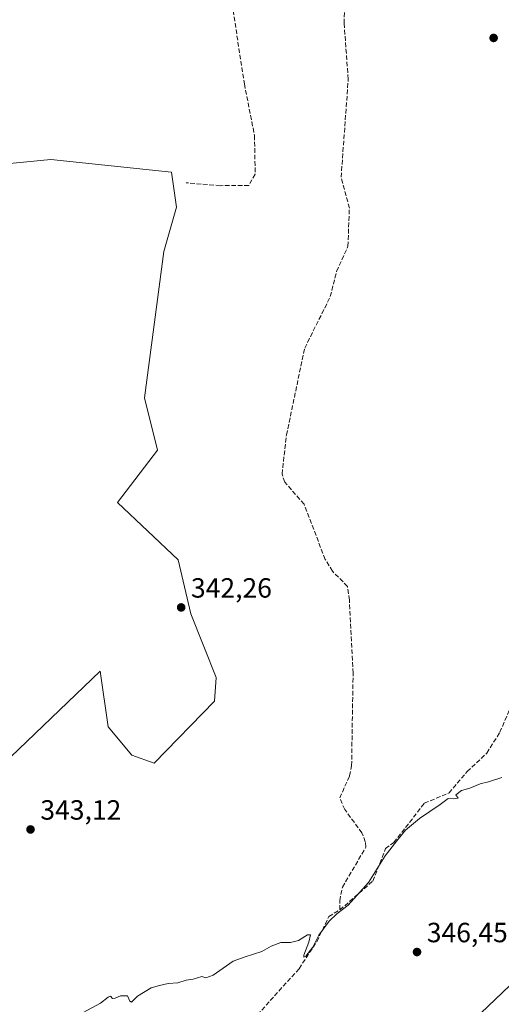
# Model space of a CAD drawing. Units: metres. Extents: x 605178 to 608662, y 4652878 to 4655245.
# Drawn here: x 607663 to 607836, y 4653175 to 4653530 of the extents above; entities that cross this region are included whole.
import ezdxf

# ---------------------------------------------------------------- set-up
doc = ezdxf.new("R2010")
doc.units = ezdxf.units.M
doc.header["$MEASUREMENT"] = 0
doc.linetypes.add('DGN Style 3', pattern=[2.307223458686699, 1.648016756204785, -0.6592067024819142])
for name, color, linetype, lineweight in [('Comarca CxS', 21, 'Continuous', 0), ('Comunidad Autónoma CxS', 142, 'Continuous', 0), ('Corriente artificial lineal', 4, 'DGN Style 3', 13), ('Cultivos herbáceos CxS', 92, 'Continuous', 0), ('Cultivos leñosos CxS', 92, 'Continuous', 0), ('Curva de nivel normal', 30, 'Continuous', 0), ('Matorral CxS', 135, 'Continuous', 0), ('Municipio CxS', 4, 'Continuous', 0), ('Núcleo urbano CxS', 7, 'Continuous', 0), ('Provincia CxS', 1, 'Continuous', 0), ('Punto de cota en terreno', 7, 'Continuous', 0), ('Rótulo de punto de cota en terreno', 7, 'Continuous', 0)]:
    doc.layers.add(name, color=color, linetype=linetype, lineweight=lineweight)
doc.styles.add('Style-Arial', font='txt')

# ---------------------------------------------------------------- blocks, each defined once
blk = doc.blocks.new('*U15')
at = {"layer": 'Cultivos leñosos CxS', "color": 92, "linetype": 'Continuous', "lineweight": 0}
for points in [[(607844.5406999999, 4653186.7885, 347.588699999993), (607810.7581000002, 4653154.614700001, 348.1622999999963)], [(607621.3764000004, 4653227.6237, 343.4551999999967), (607691.8063000003, 4653295.1907, 342.6564999999973), (607694.6688999999, 4653275.149700001, 342.7198999999964), (607703.2577000001, 4653264.8431, 342.9364999999962), (607711.2739000004, 4653261.9803, 342.9511999999959), (607733.0329, 4653284.311699999, 342.8003000000026), (607733.6058, 4653292.900699999, 342.5090999999957), (607724.4442999996, 4653315.804500001, 342.472299999994), (607719.8639000002, 4653335.272700001, 342.218200000003), (607698.1057000002, 4653355.8859, 341.8819999999978), (607712.4206999998, 4653374.7817, 341.7734000000055), (607707.8403000003, 4653393.6775, 341.8972000000067), (607714.7122999998, 4653446.3563, 340.9771000000038), (607719.2931000004, 4653462.3891, 340.882700000002), (607717.5755000003, 4653474.986099999, 340.7709000000032), (607674.0585000003, 4653479.566500001, 340.5837999999931), (607650.5821000002, 4653477.2761, 340.5924999999988)]]:
    blk.add_polyline3d(points, dxfattribs=at)
blk = doc.blocks.new('5PATER')
at = {"layer": 'Núcleo urbano CxS', "linetype": 'Continuous', "lineweight": 0}
h = blk.add_hatch(color=51, dxfattribs=at)
edge = h.paths.add_edge_path()
edge.add_ellipse((0, 0), major_axis=(-0.1095731443231308, -0.1110710700762829), ratio=0.9994222409660322, start_angle=0, end_angle=360)

msp = doc.modelspace()

# ---------------------------------------------------------------- linework, layer by layer
at = {"layer": 'Comarca CxS', "color": 21, "linetype": 'Continuous', "lineweight": 0}
msp.add_3dface([(608662.3600007994, 4652931.799983487), (605212.7300007741, 4652879.689983485), (605178.3700007749, 4655192.719983461), (608626.9100008017, 4655244.839983462)], dxfattribs=at)
at = {"layer": 'Comunidad Autónoma CxS', "color": 142, "linetype": 'Continuous', "lineweight": 0}
msp.add_3dface([(608662.3600007994, 4652931.799983487), (605212.7300007741, 4652879.689983485), (605178.3700007749, 4655192.719983461), (608626.9100008017, 4655244.839983462)], dxfattribs=at)
at = {"layer": 'Corriente artificial lineal', "color": 4, "linetype": 'DGN Style 3', "lineweight": 13}
for points in [[(607737.2301000003, 4653549.2301, 340.3718999999983), (607743.7801000001, 4653506.800100001, 340.8123000000051), (607747.4101, 4653488.190099999, 341.1137000000017), (607747.6401000004, 4653474.290100001, 341.1413999999932), (607745.3501000004, 4653470.2401, 341.0752999999968), (607735.0800999999, 4653470.110099999, 340.8119000000006), (607722.7801000001, 4653471.1501, 340.8723999999929)], [(607778.1401000004, 4653209.130100001, 344.9269000000059), (607778.0800999999, 4653212.4101, 344.9477999999945), (607779.0701000001, 4653217.300100001, 344.8738000000012), (607787.5201000003, 4653231.7301, 344.7488000000012), (607787.3201000001, 4653233.630100001, 344.7030999999988), (607786.0800999999, 4653236.850099999, 344.5798000000068), (607779.9301000005, 4653245.290100001, 344.4624999999942), (607778.1201, 4653249.470100001, 344.4040999999997), (607781.6601, 4653257.440099999, 344.0458000000072), (607782.3800999997, 4653261.0701, 343.8987000000052), (607782.9101, 4653294.440099999, 343.3858999999939), (607781.5900999998, 4653320.7601, 342.946100000001), (607780.9001000002, 4653325.710100001, 342.9548999999971), (607775.4901000002, 4653331.190099999, 342.827099999995), (607772.8800999997, 4653335.450099999, 342.847299999994), (607765.2401000002, 4653355.340100001, 342.5874999999942), (607758.3300999999, 4653363.290100001, 342.553899999999), (607757.3400999998, 4653366.140100001, 342.4836000000068), (607758.9001000002, 4653380.280099999, 342.6391000000003), (607765.5100999996, 4653411.5601, 342.4492000000027), (607774.7100999998, 4653430.130100001, 342.5356999999931), (607776.9901000002, 4653439.210100001, 342.2090000000026), (607781.0500999996, 4653448.280099999, 342.1150999999954), (607781.5800999999, 4653462.020099999, 341.9847000000009), (607778.5900999998, 4653473.1601, 342.1042000000016), (607781.1700999998, 4653508.540100001, 341.8910000000033), (607779.6700999998, 4653528.5801, 341.7277999999933), (607780.1501000002, 4653543.450099999, 341.6401999999944)], [(607778.1401000004, 4653209.130100001, 344.9269000000059), (607790.0000999998, 4653219.450099999, 345.1252999999998), (607794.5601000005, 4653231.200099999, 344.7566999999981), (607797.5900999998, 4653233.370100001, 344.7709000000032), (607808.5601000005, 4653247.550100001, 344.3292999999976), (607817.4600999998, 4653251.270099999, 344.241599999994), (607823.9901000002, 4653258.970100001, 344.0908999999957), (607831.0800999999, 4653265.610099999, 344.1306999999942), (607835.7600999996, 4653273.130100001, 344.0709000000061), (607839.8000999996, 4653282.590100001, 343.7268999999943), (607852.7301000003, 4653303.470100001, 343.553899999999), (607854.2701000003, 4653306.110099999, 343.7292000000016), (607859.5900999998, 4653313.280099999, 343.6928999999946), (607866.9401000004, 4653329.770099999, 343.4691000000021), (607880.2500999998, 4653356.120100001, 342.9915000000037), (607882.8800999997, 4653359.710100001, 342.9550000000018), (607910.9801000003, 4653383.5001, 342.8313999999955), (607924.0221999995, 4653391.634400001, 342.6012999999948)], [(607681.1401000004, 4653099.210100001, 346.7237000000023), (607681.6401000004, 4653099.4001, 346.696299999996), (607682.8000999996, 4653100.530099999, 346.6322999999975), (607716.7701000003, 4653138.8201, 345.9930000000023), (607720.3601000002, 4653142.360099999, 345.8905999999988), (607728.6401000004, 4653147.970100001, 346.0626000000047), (607737.0500999996, 4653156.880100001, 345.9216000000015), (607748.4600999998, 4653171.3101, 345.6624000000011), (607763.4600999998, 4653187.940099999, 345.4640999999974), (607769.8300999999, 4653197.6601, 345.3231999999989), (607774.1901000004, 4653206.690099999, 345.0194000000047), (607778.1401000004, 4653209.130100001, 344.9269000000059)]]:
    msp.add_polyline3d(points, dxfattribs=at)
at = {"layer": 'Cultivos herbáceos CxS', "color": 92, "linetype": 'Continuous', "lineweight": 0}
for points in [[(607650.5821000002, 4653477.2761, 340.5924999999988), (607674.0585000003, 4653479.566500001, 340.5837999999931), (607717.5755000003, 4653474.986099999, 340.7709000000032), (607719.2931000004, 4653462.3891, 340.882700000002), (607714.7122999998, 4653446.3563, 340.9771000000038), (607707.8403000003, 4653393.6775, 341.8972000000067), (607712.4206999998, 4653374.7817, 341.7734000000055), (607698.1057000002, 4653355.8859, 341.8819999999978), (607719.8639000002, 4653335.272700001, 342.218200000003), (607724.4442999996, 4653315.804500001, 342.472299999994), (607733.6058, 4653292.900699999, 342.5090999999957), (607733.0329, 4653284.311699999, 342.8003000000026), (607711.2739000004, 4653261.9803, 342.9511999999959), (607703.2577000001, 4653264.8431, 342.9364999999962), (607694.6688999999, 4653275.149700001, 342.7198999999964), (607691.8063000003, 4653295.1907, 342.6564999999973), (607621.3764000004, 4653227.6237, 343.4551999999967)], [(607621.3764000004, 4653227.6237, 343.4551999999967), (607691.8063000003, 4653295.1907, 342.6564999999973), (607694.6688999999, 4653275.149700001, 342.7198999999964), (607703.2577000001, 4653264.8431, 342.9364999999962), (607711.2739000004, 4653261.9803, 342.9511999999959), (607733.0329, 4653284.311699999, 342.8003000000026), (607733.6058, 4653292.900699999, 342.5090999999957), (607724.4442999996, 4653315.804500001, 342.472299999994), (607719.8639000002, 4653335.272700001, 342.218200000003), (607698.1057000002, 4653355.8859, 341.8819999999978), (607712.4206999998, 4653374.7817, 341.7734000000055), (607707.8403000003, 4653393.6775, 341.8972000000067), (607714.7122999998, 4653446.3563, 340.9771000000038), (607719.2931000004, 4653462.3891, 340.882700000002), (607717.5755000003, 4653474.986099999, 340.7709000000032), (607674.0585000003, 4653479.566500001, 340.5837999999931), (607650.5821000002, 4653477.2761, 340.5924999999988)]]:
    msp.add_polyline3d(points, dxfattribs=at)
at = {"layer": 'Cultivos leñosos CxS', "color": 92, "linetype": 'Continuous', "lineweight": 0}
for points in [[(607621.3764000004, 4653227.6237, 343.4551999999967), (607691.8063000003, 4653295.1907, 342.6564999999973), (607694.6688999999, 4653275.149700001, 342.7198999999964), (607703.2577000001, 4653264.8431, 342.9364999999962), (607711.2739000004, 4653261.9803, 342.9511999999959), (607733.0329, 4653284.311699999, 342.8003000000026), (607733.6058, 4653292.900699999, 342.5090999999957), (607724.4442999996, 4653315.804500001, 342.472299999994), (607719.8639000002, 4653335.272700001, 342.218200000003), (607698.1057000002, 4653355.8859, 341.8819999999978), (607712.4206999998, 4653374.7817, 341.7734000000055), (607707.8403000003, 4653393.6775, 341.8972000000067), (607714.7122999998, 4653446.3563, 340.9771000000038), (607719.2931000004, 4653462.3891, 340.882700000002), (607717.5755000003, 4653474.986099999, 340.7709000000032), (607674.0585000003, 4653479.566500001, 340.5837999999931), (607650.5821000002, 4653477.2761, 340.5924999999988)], [(608061.8709000006, 4653422.215500001, 346.9536999999983), (608052.0630999999, 4653423.2663, 346.7011000000057), (608025.5198999997, 4653420.048699999, 345.5761999999959), (608009.4329000004, 4653402.3531, 346.2774999999965), (607963.5850999998, 4653364.548699999, 345.1876000000047), (607933.0197999999, 4653326.7445, 345.7075000000041), (607897.6281000003, 4653273.6577, 346.6425000000018), (607879.1278999997, 4653245.505700001, 346.7324999999983), (607870.2799000005, 4653217.353700001, 347.5647000000026), (607863.0406999999, 4653204.484300001, 347.5084999999963), (607844.5406999999, 4653186.7885, 347.588699999993), (607810.7581000002, 4653154.614700001, 348.1622999999963), (607809.5318999998, 4653147.054099999, 348.8481000000029), (607799.5604999998, 4653137.4771, 348.6530999999959), (607740.9090999998, 4653068.4921, 349.4660000000004), (607713.7917, 4653036.5547, 349.8932999999961), (607665.6164999995, 4653013.9669, 350.5889000000025), (607633.1984999999, 4652999.676899999, 350.0356999999931), (607602.6982000005, 4652982.644099999, 350.0163999999932), (607578.5354000004, 4652960.0657, 349.7001000000019), (607557.5645000003, 4652916.039100001, 350.1416999999929)]]:
    msp.add_polyline3d(points, dxfattribs=at)
at = {"layer": 'Curva de nivel normal', "color": 30, "linetype": 'Continuous', "lineweight": 0, "elevation": 345, "flags": 128}
msp.add_lwpolyline([(607836.4800000006, 4653256.880100001), (607831.7199999997, 4653255.300100001), (607828.6900000004, 4653254.520099999), (607824.9900000002, 4653253.0001), (607821.9600000001, 4653252.200099999), (607819.9400000004, 4653250.640100001), (607820.7699999996, 4653249.4301), (607819.0300000003, 4653249.100099999), (607817.1299999999, 4653249.2501), (607814.2400000002, 4653247.050100001), (607806.79, 4653242.050100001), (607801.7300000006, 4653237.8101), (607798.7000000002, 4653234.0701), (607794.4800000006, 4653228.620100001), (607788.5199999996, 4653218.970100001), (607781.1799999997, 4653210.870100001), (607777.0300000003, 4653207.720100001), (607774.3099999996, 4653205.050100001), (607770.5700000003, 4653200.050100001), (607768.4600000001, 4653195.720100001), (607765.9500000002, 4653192.390100001), (607765.1200000001, 4653192.0601), (607765.2300000006, 4653192.790100001), (607767.0199999996, 4653197.450099999), (607767.5800000001, 4653200.090100001), (607766.4800000006, 4653200.110099999), (607763.2800000003, 4653198.120100001), (607760.3600000005, 4653197.390100001), (607756.9500000002, 4653197.360099999), (607753.3600000005, 4653196.050100001), (607750.0300000003, 4653194.1501), (607744.0300000003, 4653192.190099999), (607739.7000000002, 4653190.6601), (607732.4900000002, 4653185.600099999), (607729.8600000005, 4653184.6501), (607728.4900000002, 4653185.1801), (607725.3600000005, 4653184.140100001), (607722.8399999999, 4653183.850099999), (607719.7800000003, 4653182.880100001), (607716.2800000003, 4653182.640100001), (607713.2199999997, 4653181.920100001), (607710.25, 4653181.050100001), (607705.25, 4653178.0001), (607703.1600000003, 4653175.860099999), (607702.4900000002, 4653176.1801), (607701.6200000001, 4653178.1601), (607699.2000000002, 4653178.140100001), (607697.25, 4653177.2601), (607696.3300000001, 4653177.2401), (607695.5999999996, 4653178.0001), (607694.7599999999, 4653177.6801), (607691.9199999999, 4653175.5101), (607685.6699999999, 4653172.200099999)], dxfattribs=at)
at = {"layer": 'Matorral CxS', "color": 135, "linetype": 'Continuous', "lineweight": 0}
for points in [[(608061.8709000006, 4653422.215500001, 346.9536999999983), (608052.0630999999, 4653423.2663, 346.7011000000057), (608025.5198999997, 4653420.048699999, 345.5761999999959), (608009.4329000004, 4653402.3531, 346.2774999999965), (607963.5850999998, 4653364.548699999, 345.1876000000047), (607933.0197999999, 4653326.7445, 345.7075000000041), (607897.6281000003, 4653273.6577, 346.6425000000018), (607879.1278999997, 4653245.505700001, 346.7324999999983), (607870.2799000005, 4653217.353700001, 347.5647000000026), (607863.0406999999, 4653204.484300001, 347.5084999999963), (607844.5406999999, 4653186.7885, 347.588699999993), (607810.7581000002, 4653154.614700001, 348.1622999999963), (607809.5318999998, 4653147.054099999, 348.8481000000029), (607799.5604999998, 4653137.4771, 348.6530999999959), (607740.9090999998, 4653068.4921, 349.4660000000004), (607713.7917, 4653036.5547, 349.8932999999961), (607665.6164999995, 4653013.9669, 350.5889000000025), (607633.1984999999, 4652999.676899999, 350.0356999999931), (607602.6982000005, 4652982.644099999, 350.0163999999932), (607578.5354000004, 4652960.0657, 349.7001000000019), (607557.5645000003, 4652916.039100001, 350.1416999999929)], [(607810.7581000002, 4653154.614700001, 348.1622999999963), (607844.5406999999, 4653186.7885, 347.588699999993)]]:
    msp.add_polyline3d(points, dxfattribs=at)
at = {"layer": 'Municipio CxS', "color": 4, "linetype": 'Continuous', "lineweight": 0}
msp.add_3dface([(608662.3600007994, 4652931.799983487), (605212.7300007741, 4652879.689983485), (605178.3700007749, 4655192.719983461), (608626.9100008017, 4655244.839983462)], dxfattribs=at)
at = {"layer": 'Provincia CxS', "color": 1, "linetype": 'Continuous', "lineweight": 0}
msp.add_3dface([(608662.3600007994, 4652931.799983487), (605212.7300007741, 4652879.689983485), (605178.3700007749, 4655192.719983461), (608626.9100008017, 4655244.839983462)], dxfattribs=at)

# ---------------------------------------------------------------- block references
at = {"layer": 'Cultivos leñosos CxS', "color": 92, "linetype": 'Continuous', "lineweight": 0}
msp.add_blockref('*U15', (0, 0), dxfattribs=at)
at = {"layer": 'Punto de cota en terreno', "color": 7, "linetype": 'Continuous', "lineweight": 0, "xscale": 10, "yscale": 10, "zscale": 10}
for p in [(607833.5199999996, 4653523.359999999, 341.1999999999971), (607721, 4653318.130000001, 342.2599999999948), (607666.7599999999, 4653238.119999999, 343.1199999999953), (607805.9299999997, 4653193.939999999, 346.4499999999971)]:
    msp.add_blockref('5PATER', p, dxfattribs=at)

# ---------------------------------------------------------------- texts
at = {"layer": 'Rótulo de punto de cota en terreno', "color": 7, "linetype": 'Continuous', "lineweight": 0, "style": 'Style-Arial'}
for s, p in [('342,26', (607724.5278000003, 4653321.6578)), ('343,12', (607670.2878000002, 4653241.647800001)), ('346,45', (607809.4578, 4653197.467800001))]:
    msp.add_text(s, height=7.000000000000002, dxfattribs=at).set_placement(p)

doc.saveas('drawing.dxf')
